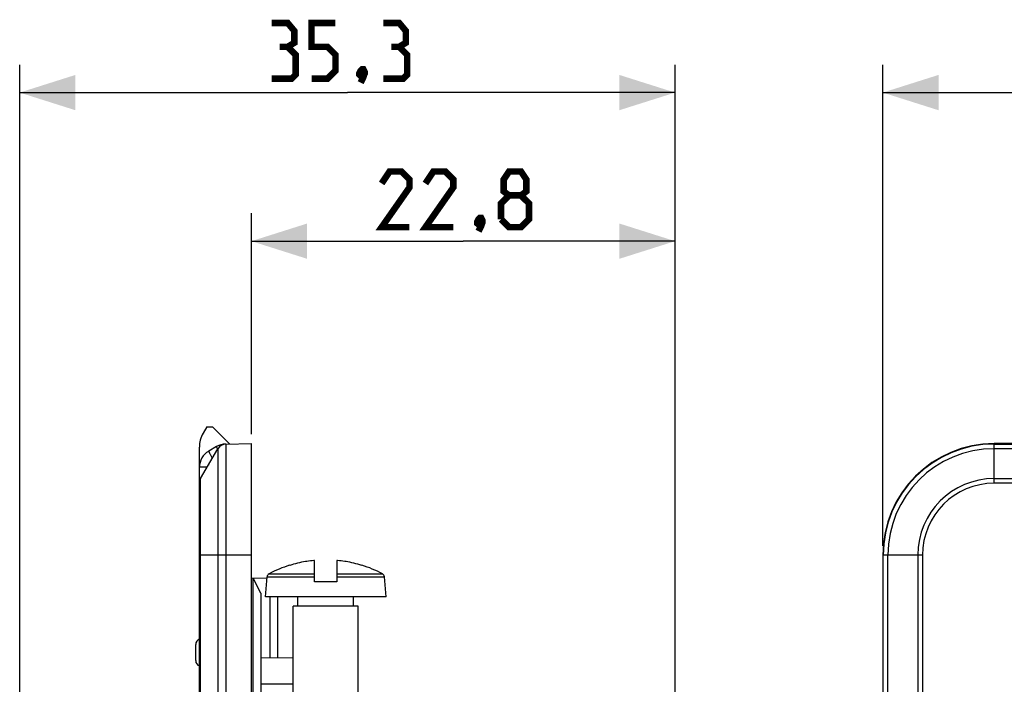
# Model space of a CAD drawing. Units: millimetres. Extents: x -88 to 61, y -42 to 64.
# Drawn here: x -88 to -35, y 28 to 64 of the extents above; entities that cross this region are included whole.
import ezdxf

# ---------------------------------------------------------------- set-up
doc = ezdxf.new("R2010")
doc.units = ezdxf.units.MM
doc.header["$LTSCALE"] = 16.335
doc.layers.get('0').update_dxf_attribs({"linetype": 'CONTINUOUS'})
doc.styles.get("Standard").update_dxf_attribs({"font": 'txt', "width": 0.8})
doc.dimstyles.new('DIMSTYLE_1', dxfattribs={"dimtxt": 3, "dimasz": 3, "dimexe": 1.5, "dimexo": 0.5, "dimgap": 0.75, "dimtad": 1, "dimtxsty": 'STANDARD', "dimblk": '_FILLED', "dimblk1": '_FILLED', "dimblk2": '_FILLED', "dimcen": 0.09, "dimazin": 2, "dimtfac": 1, "dimtofl": 0, "dimtmove": 0, "dimatfit": 3, "dimldrblk": '_FILLED', "dimfxl": 1, "dimtolj": 1, "dimarcsym": 0})
doc.dimstyles.new('DIMSTYLE_2', dxfattribs={"dimtxt": 3, "dimasz": 3, "dimexe": 1.5, "dimexo": 0.5, "dimgap": 0.75, "dimtad": 1, "dimdec": 1, "dimtxsty": 'STANDARD', "dimblk": '_FILLED', "dimblk1": '_FILLED', "dimblk2": '_FILLED', "dimcen": 0.09, "dimazin": 2, "dimtfac": 1, "dimtdec": 1, "dimtofl": 0, "dimtmove": 0, "dimatfit": 3, "dimldrblk": '_FILLED', "dimfxl": 1, "dimtolj": 1, "dimarcsym": 0})

# ---------------------------------------------------------------- blocks, each defined once
blk = doc.blocks.new('_FILLED')
at = {"color": 0, "linetype": 'BYBLOCK'}
blk.add_solid([(0, 0), (-1, 0.317), (-1, -0.317)], dxfattribs=at)
blk = doc.blocks.new('*D0')
at = {"color": 7, "linetype": 'CONTINUOUS'}
for p, q in [((-41.25, 35.75), (-41.25, 61.65)), ((41.25, 35.75), (41.25, 61.65)), ((-41.25, 60.15), (0, 60.15)), ((41.25, 60.15), (0, 60.15))]:
    blk.add_line(p, q, dxfattribs=at)
at = {"color": 7, "linetype": 'CONTINUOUS', "xscale": 3, "yscale": 3, "zscale": 3, "rotation": 180}
blk.add_blockref('_FILLED', (-41.25, 60.15), dxfattribs=at)
at = {"color": 7, "linetype": 'CONTINUOUS', "xscale": 3, "yscale": 3, "zscale": 3}
blk.add_blockref('_FILLED', (41.25, 60.15), dxfattribs=at)
at = {"color": 7, "linetype": 'CONTINUOUS', "insert": (0, 63.9), "char_height": 3, "width": 12.85714, "attachment_point": 2, "line_spacing_factor": 0.9}
blk.add_mtext('{\\ftxt;\\W0.0001;\\H0.0001;\\~}{\\ftxt;\\W2.8571428571;\\H3.0; }{\\ftxt;\\W0.0001;\\H0.0001;\\~}', dxfattribs=at)
blk = doc.blocks.new('*D3')
at = {"color": 7, "linetype": 'CONTINUOUS'}
for p, q in [((-75.228, 41.75), (-75.228, 53.65)), ((-52.428, 11.943), (-52.428, 53.65)), ((-75.228, 52.15), (-63.828, 52.15)), ((-52.428, 52.15), (-63.828, 52.15))]:
    blk.add_line(p, q, dxfattribs=at)
at = {"color": 7, "linetype": 'CONTINUOUS', "xscale": 3, "yscale": 3, "zscale": 3, "rotation": 180}
blk.add_blockref('_FILLED', (-75.228, 52.15), dxfattribs=at)
at = {"color": 7, "linetype": 'CONTINUOUS', "xscale": 3, "yscale": 3, "zscale": 3}
blk.add_blockref('_FILLED', (-52.428, 52.15), dxfattribs=at)
at = {"color": 7, "linetype": 'CONTINUOUS', "insert": (-63.828, 55.9), "char_height": 3, "width": 13.17857, "attachment_point": 2, "line_spacing_factor": 0.9}
blk.add_mtext('{\\ftxt;\\W0.0001;\\H0.0001;\\~}{\\ftxt;\\W2.9285714286;\\H3.0; }{\\ftxt;\\W0.0001;\\H0.0001;\\~}', dxfattribs=at)
blk = doc.blocks.new('*D5')
at = {"color": 7, "linetype": 'CONTINUOUS'}
for p, q in [((-87.698, 6.845), (-87.698, 61.65)), ((-52.428, 11.943), (-52.428, 61.65)), ((-87.698, 60.15), (-70.063, 60.15)), ((-52.428, 60.15), (-70.063, 60.15))]:
    blk.add_line(p, q, dxfattribs=at)
at = {"color": 7, "linetype": 'CONTINUOUS', "xscale": 3, "yscale": 3, "zscale": 3, "rotation": 180}
blk.add_blockref('_FILLED', (-87.698, 60.15), dxfattribs=at)
at = {"color": 7, "linetype": 'CONTINUOUS', "xscale": 3, "yscale": 3, "zscale": 3}
blk.add_blockref('_FILLED', (-52.428, 60.15), dxfattribs=at)
at = {"color": 7, "linetype": 'CONTINUOUS', "insert": (-70.063, 63.9), "char_height": 3, "width": 12.21429, "attachment_point": 2, "line_spacing_factor": 0.9}
blk.add_mtext('{\\ftxt;\\W0.0001;\\H0.0001;\\~}{\\ftxt;\\W2.7142857143;\\H3.0; }{\\ftxt;\\W0.0001;\\H0.0001;\\~}', dxfattribs=at)

msp = doc.modelspace()

# ---------------------------------------------------------------- linework, layer by layer
at = {"color": 7, "linetype": 'CONTINUOUS'}
for p, q in [((-77.629, 42.147), (-77.827, 41.805)), ((-77.629, 42.147), (-77.328, 42.15)), ((-76.408, 41.23), (-77.328, 42.15)), ((-78.028, -41.055), (-78.028, 41.055)), ((-77.961, 39.366), (-77.031, 40.976)), ((-77.102, 41.092), (-77.528, 40.846)), ((-76.607, 41.226), (-75.228, 41.25)), ((-75.228, -41.25), (-75.228, 41.25)), ((-31.003, 41.25), (-35.25, 41.25)), ((-41.25, 35.25), (-41.25, -35.25)), ((-73.17, 34.703), (-73.166, 34.695)), ((-71.828, 33.8), (-71.828, 34.953)), ((-70.628, 34.953), (-70.628, 33.8)), ((-69.29, 34.695), (-69.286, 34.703)), ((-74.392, 33.985), (-75.228, 34)), ((-75.128, -25.298), (-75.128, 33.998)), ((-74.728, 33.191), (-75.128, 33.998)), ((-74.478, 33), (-74.383, 34.081)), ((-67.978, 33), (-68.072, 34.081)), ((-70.628, 33.8), (-71.828, 33.8)), ((-74.728, 33.191), (-74.728, 24.916)), ((-67.978, 33), (-74.478, 33)), ((-74.228, 33), (-74.228, 29.733)), ((-73.828, 33), (-73.828, 29.726)), ((-72.728, 32.5), (-72.728, 33)), ((-69.728, 32.5), (-69.728, 33)), ((-72.978, 25.069), (-72.978, 32.5)), ((-69.478, 32.5), (-72.978, 32.5)), ((-69.478, 8.868), (-69.478, 32.5)), ((-78.228, 29.565), (-78.228, 30.435)), ((-74.728, 29.741), (-72.978, 29.711))]:
    msp.add_line(p, q, dxfattribs=at)
at = {"color": 250, "linetype": 'CONTINUOUS'}
for p, q in [((-77.031, 40.976), (-77.031, -40.976)), ((-76.607, 41.226), (-76.607, -41.226)), ((-35.25, 39.116), (-35.25, 41.25)), ((-35.25, 41.226), (-32.128, 41.226)), ((-31.957, 40.976), (-35.25, 40.976)), ((-77.607, 39.98), (-78.028, 39.98)), ((-77.961, -39.366), (-77.961, 39.366)), ((-35.25, 39.366), (-31.829, 39.366)), ((-31.579, 39.116), (-35.25, 39.116)), ((-75.228, 35.25), (-78.028, 35.25)), ((-39.116, 35.25), (-41.25, 35.25)), ((-41.226, -35.25), (-41.226, 35.25)), ((-40.976, -35.25), (-40.976, 35.25)), ((-39.366, 35.25), (-39.366, -35.25)), ((-39.116, 35.25), (-39.116, -35.25)), ((-74.383, 34.081), (-71.828, 34.081)), ((-74.278, 34.24), (-71.828, 34.24)), ((-70.628, 34.24), (-68.178, 34.24)), ((-70.628, 34.081), (-68.072, 34.081)), ((-72.978, 28.296), (-74.728, 28.307))]:
    msp.add_line(p, q, dxfattribs=at)
at = {"color": 7, "linetype": 'CONTINUOUS', "const_width": 0.35}
for points in [[(-73.277, 62.614), (-72.92, 62.829), (-72.92, 63.471), (-73.277, 63.9), (-74.134, 63.9)], [(-71.992, 60.9), (-71.134, 60.9), (-70.706, 61.329), (-70.706, 62.186), (-71.134, 62.614), (-71.992, 62.614), (-71.992, 63.9), (-70.706, 63.9)], [(-67.277, 62.614), (-66.92, 62.829), (-66.92, 63.471), (-67.277, 63.9), (-68.134, 63.9)], [(-74.134, 60.9), (-73.063, 60.9), (-72.849, 61.114), (-72.849, 62.186), (-73.277, 62.614), (-73.706, 62.614)], [(-68.134, 60.9), (-67.063, 60.9), (-66.849, 61.114), (-66.849, 62.186), (-67.277, 62.614), (-67.706, 62.614)], [(-69.206, 61.4), (-69.134, 61.257), (-69.134, 61.186), (-69.277, 61.043), (-69.349, 61.043), (-69.42, 61.114), (-69.42, 61.186), (-69.349, 61.329), (-69.277, 61.4), (-69.206, 61.4)], [(-69.134, 61.186), (-69.206, 60.971), (-69.349, 60.686)], [(-66.721, 52.9), (-68.221, 52.9), (-66.721, 55.043), (-66.721, 55.471), (-67.149, 55.9), (-67.792, 55.9), (-68.221, 55.257)], [(-64.364, 52.9), (-65.864, 52.9), (-64.364, 55.043), (-64.364, 55.471), (-64.792, 55.9), (-65.435, 55.9), (-65.864, 55.257)], [(-61.364, 54.614), (-61.649, 54.829), (-61.649, 55.471), (-61.364, 55.9), (-60.721, 55.9), (-60.435, 55.471), (-60.435, 54.829), (-60.721, 54.614), (-60.292, 54.186), (-60.292, 53.329), (-60.721, 52.9), (-61.364, 52.9), (-61.792, 53.329)], [(-61.792, 53.329), (-61.792, 54.186), (-61.364, 54.614), (-60.721, 54.614)], [(-62.864, 53.4), (-62.792, 53.257), (-62.792, 53.186), (-62.935, 53.043), (-63.006, 53.043), (-63.078, 53.114), (-63.078, 53.186), (-63.006, 53.329), (-62.935, 53.4), (-62.864, 53.4)], [(-62.792, 53.186), (-62.864, 52.971), (-63.006, 52.686)]]:
    msp.add_lwpolyline(points, dxfattribs=at)
at = {"color": 7, "linetype": 'CONTINUOUS'}
for centre, radius, start, end in [((-76.528, 41.055), 1.5, 150, 180), ((-77.028, 39.98), 1, 120, 180), ((-76.602, 40.226), 1, 91, 120), ((-76.598, 40.726), 0.5, 91, 150), ((-35.25, 35.25), 6, 90, 180), ((-77.528, 39.116), 0.5, 150, 180), ((-71.228, 28.5), 6.5, 107.3835, 117.9849), ((-71.228, 28.5), 6.491, 99.6696, 107.3702), ((-71.411, 29.01), 5.958, 98.1186, 98.7611), ((-71.411, 29.016), 5.952, 94.3313, 98.1186), ((-71.412, 29.022), 5.946, 94.0108, 94.3302), ((-71.044, 29.022), 5.946, 85.6698, 85.9892), ((-71.044, 29.016), 5.952, 81.8814, 85.6687), ((-71.045, 29.01), 5.958, 81.2389, 81.8814), ((-71.228, 28.5), 6.491, 72.6298, 80.3304), ((-71.228, 28.5), 6.5, 62.0151, 72.6165), ((-74.184, 34.063), 0.2, 117.9849, 175), ((-68.272, 34.063), 0.2, 5, 62.0151), ((-77.928, 30.435), 0.3, 109.4756, 180), ((-77.928, 29.565), 0.3, 180, 250.5244)]:
    msp.add_arc(centre, radius, start, end, dxfattribs=at)
at = {"color": 250, "linetype": 'CONTINUOUS'}
for centre, radius, start, end in [((-35.25, 35.25), 5.976, 90, 180), ((-35.25, 35.25), 5.726, 90, 180), ((-77.054, 39.98), 0.5, 133.1169, 166.8832), ((-35.25, 35.25), 4.116, 90, 180), ((-35.25, 35.25), 3.866, 90, 180)]:
    msp.add_arc(centre, radius, start, end, dxfattribs=at)
for points, knots in [([(-77.528, 40.846), (-77.528, 40.846), (-77.529, 40.845), (-77.529, 40.843), (-77.528, 40.84), (-77.527, 40.835), (-77.524, 40.826), (-77.518, 40.813), (-77.511, 40.797), (-77.502, 40.777), (-77.491, 40.755), (-77.473, 40.72), (-77.447, 40.67), (-77.412, 40.605), (-77.373, 40.533), (-77.345, 40.484), (-77.33, 40.458)], [0, 0, 0, 0, 0.002607, 0.00679, 0.01302, 0.021421, 0.04484, 0.077049, 0.117848, 0.166936, 0.223931, 0.288385, 0.437549, 0.609655, 0.799169, 1, 1, 1, 1]), ([(-77.042, 40.957), (-77.047, 40.967), (-77.057, 40.985), (-77.07, 41.011), (-77.081, 41.034), (-77.09, 41.053), (-77.096, 41.069), (-77.1, 41.08), (-77.102, 41.087), (-77.103, 41.091), (-77.102, 41.092), (-77.102, 41.092)], [0, 0, 0, 0, 0.222403, 0.41982, 0.590354, 0.732431, 0.844758, 0.926438, 0.97719, 0.991475, 1, 1, 1, 1])]:
    msp.add_open_spline(points, degree=3, knots=knots, dxfattribs=at)

# ---------------------------------------------------------------- dimensions: what is measured, and where the dimension line sits
at = {"color": 7, "linetype": 'CONTINUOUS'}
for base, p1, p2, text, dimstyle, picture, middle in [((-87.698, 60.15), (-52.428, 11.443), (-87.698, 6.345), '{\\ftxt;\\W0.0001;\\H0.0001;\\~}{\\ftxt;\\W2.7142857143;\\H3.0; }{\\ftxt;\\W0.0001;\\H0.0001;\\~}', 'DIMSTYLE_2', '*D5', (-70.492, 60.15)), ((-41.25, 60.15), (41.25, 35.25), (-41.25, 35.25), '{\\ftxt;\\W0.0001;\\H0.0001;\\~}{\\ftxt;\\W2.8571428571;\\H3.0; }{\\ftxt;\\W0.0001;\\H0.0001;\\~}', 'DIMSTYLE_1', '*D0', (-0.429, 60.15))]:
    dim = msp.add_linear_dim(base=base, p1=p1, p2=p2, angle=180, text=text, dimstyle=dimstyle, dxfattribs=at)
    dim.commit()
    dim.dimension.update_dxf_attribs({"geometry": picture, "text_midpoint": middle, "dimtype": 160})
dim = msp.add_linear_dim(base=(-52.428, 52.15), p1=(-75.228, 41.25), p2=(-52.428, 11.443), text='{\\ftxt;\\W0.0001;\\H0.0001;\\~}{\\ftxt;\\W2.9285714286;\\H3.0; }{\\ftxt;\\W0.0001;\\H0.0001;\\~}', dimstyle='DIMSTYLE_1', dxfattribs=at)
dim.commit()
dim.dimension.update_dxf_attribs({"geometry": '*D3', "text_midpoint": (-64.257, 52.15), "dimtype": 160})

doc.saveas('drawing.dxf')
